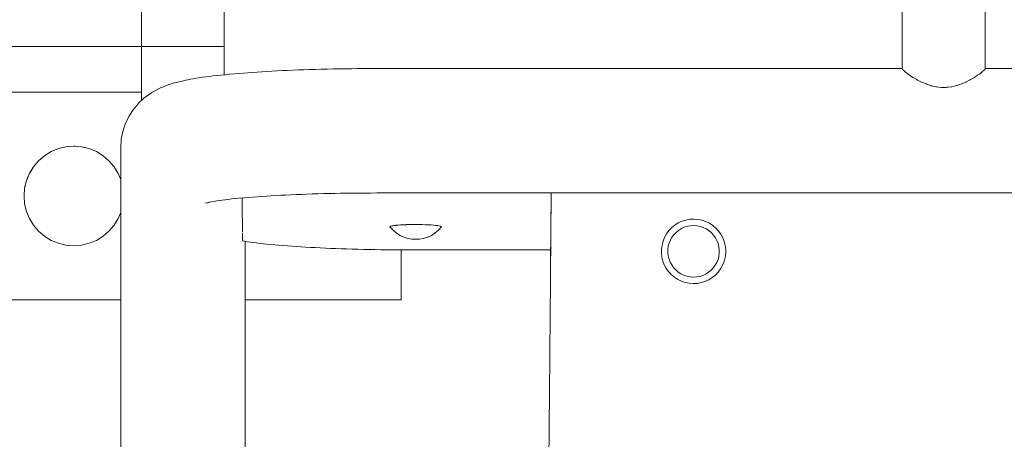
# Model space of a CAD drawing. Units: inches. Extents: x 513 to 661, y -263 to -110.
# Drawn here: x 554 to 563, y -246 to -243 of the extents above; entities that cross this region are included whole.
import ezdxf

# ---------------------------------------------------------------- set-up
doc = ezdxf.new("R2010")
doc.units = ezdxf.units.IN
doc.header["$MEASUREMENT"] = 0
doc.layers.add('_U+0421_U+043B_U+043E_U+0439 1', color=7, linetype='Continuous')

# ---------------------------------------------------------------- blocks, each defined once
blk = doc.blocks.new('block 85')
at = {"layer": '_U+0421_U+043B_U+043E_U+0439 1', "lineweight": 0}
for points in [[(555.3085, -243.3061), (554.1338, -243.3061)], [(554.1338, -244.1871), (554.1338, -243.3061)], [(555.451, -243.3061), (555.3085, -243.3061)], [(554.8706, -243.7647), (554.8709, -243.7647)], [(554.9081, -243.7668), (554.9424, -243.7695)], [(554.5341, -243.9386), (554.5084, -243.9804)], [(554.565, -243.9024), (554.5341, -243.9386)], [(554.4894, -244.0194), (554.474, -244.0565)], [(554.474, -244.0565), (554.4665, -244.0875)], [(554.1338, -245.0682), (554.1338, -244.1871)], [(554.6276, -244.5293), (554.6419, -244.538)], [(557.6579, -245.0682), (557.6579, -244.645)], [(555.2748, -245.0682), (554.1338, -245.0682)], [(556.4832, -245.0682), (556.332, -245.0682)], [(557.6579, -245.0682), (556.4832, -245.0682)]]:
    blk.add_lwpolyline(points, dxfattribs=at)
blk = doc.blocks.new('block 86')
at = {"layer": '_U+0421_U+043B_U+043E_U+0439 1', "lineweight": 0}
for points in [[(554.7455, -243.7849), (554.8101, -243.7695)], [(554.7455, -243.7849), (554.761, -243.7812)], [(554.8101, -243.7695), (554.8762, -243.7642)], [(554.8101, -243.7695), (554.826, -243.7682)], [(554.8762, -243.7642), (554.9424, -243.7695)], [(554.8762, -243.7642), (554.8921, -243.7655)], [(554.9424, -243.7695), (554.9579, -243.7732)], [(554.9424, -243.7695), (555.0069, -243.7849)], [(554.5772, -243.8881), (554.6276, -243.845)], [(554.6276, -243.845), (554.6842, -243.8103)], [(554.6842, -243.8103), (554.7455, -243.7849)], [(555.0069, -243.7849), (555.0682, -243.8103)], [(555.0682, -243.8103), (555.1248, -243.845)], [(555.1248, -243.845), (555.1752, -243.8881)], [(554.4994, -243.9951), (554.5341, -243.9386)], [(554.5341, -243.9386), (554.5772, -243.8881)], [(554.5341, -243.9386), (554.5445, -243.9264)], [(555.1752, -243.8881), (555.2183, -243.9386)], [(555.2183, -243.9386), (555.253, -243.9951)], [(554.474, -244.0565), (554.4994, -243.9951)], [(554.4994, -243.9951), (554.5078, -243.9815)], [(555.253, -243.9951), (555.2748, -244.0478)], [(554.4585, -244.121), (554.474, -244.0565)], [(554.4585, -244.121), (554.4622, -244.1055)], [(554.474, -244.0565), (554.4801, -244.0417)], [(554.4533, -244.1871), (554.4585, -244.121)], [(554.4533, -244.1871), (554.4585, -244.2533)], [(554.474, -244.3178), (554.4585, -244.2533)], [(554.4994, -244.3791), (554.474, -244.3178)], [(555.2748, -244.3264), (555.253, -244.3791)], [(554.5341, -244.4357), (554.4994, -244.3791)], [(554.5772, -244.4862), (554.5341, -244.4357)], [(555.2183, -244.4357), (555.1752, -244.4862)], [(555.253, -244.3791), (555.2183, -244.4357)], [(554.6276, -244.5293), (554.5772, -244.4862)], [(554.6276, -244.5293), (554.6155, -244.5189)], [(554.6842, -244.5639), (554.6276, -244.5293)], [(555.1248, -244.5293), (555.0682, -244.5639)], [(555.1752, -244.4862), (555.1248, -244.5293)], [(554.6842, -244.5639), (554.6706, -244.5556)], [(554.7455, -244.5893), (554.6842, -244.5639)], [(554.81, -244.6048), (554.7455, -244.5893)], [(554.8762, -244.61), (554.81, -244.6048)], [(554.9424, -244.6048), (554.8762, -244.61)], [(555.0069, -244.5893), (554.9424, -244.6048)], [(555.0682, -244.5639), (555.0069, -244.5893)]]:
    blk.add_lwpolyline(points, dxfattribs=at)
blk = doc.blocks.new('block 94')
at = {"layer": '_U+0421_U+043B_U+043E_U+0439 1', "lineweight": 0}
for points in [[(556.9295, -243.1121), (556.8806, -243.1136)], [(556.9791, -243.1108), (556.9295, -243.1121)], [(557.0292, -243.1096), (556.9791, -243.1108)], [(557.08, -243.1085), (557.0292, -243.1096)], [(557.1314, -243.1076), (557.08, -243.1085)], [(557.1834, -243.1068), (557.1314, -243.1076)], [(557.2358, -243.1061), (557.1834, -243.1068)], [(557.2888, -243.1056), (557.2358, -243.1061)], [(557.3423, -243.1052), (557.2888, -243.1056)], [(557.3961, -243.105), (557.3423, -243.1052)], [(557.4502, -243.1049), (557.3961, -243.105)], [(561.9178, -243.1049), (557.4502, -243.1049)], [(561.9178, -243.107), (561.9181, -243.1072)], [(561.9181, -243.1072), (561.9186, -243.1075)], [(561.9205, -243.1124), (561.9186, -243.1075)], [(561.9205, -243.1124), (561.9206, -243.1127)], [(561.9206, -243.1127), (561.9214, -243.1134)], [(562.6192, -243.1132), (562.6198, -243.1127)], [(562.6198, -243.1127), (562.6201, -243.112)], [(562.6201, -243.112), (562.6218, -243.1075)], [(562.6226, -243.107), (562.6218, -243.1075)], [(567.2747, -243.1049), (562.6226, -243.1049)], [(555.8689, -243.1952), (555.847, -243.1994)], [(555.8922, -243.191), (555.8689, -243.1952)], [(555.9169, -243.1869), (555.8922, -243.191)], [(555.943, -243.1829), (555.9169, -243.1869)], [(555.9704, -243.1789), (555.943, -243.1829)], [(555.9992, -243.1751), (555.9704, -243.1789)], [(556.0292, -243.1713), (555.9992, -243.1751)], [(556.0605, -243.1676), (556.0292, -243.1713)], [(556.093, -243.164), (556.0605, -243.1676)], [(556.1267, -243.1605), (556.093, -243.164)], [(556.1616, -243.1571), (556.1267, -243.1605)], [(556.1977, -243.1537), (556.1616, -243.1571)], [(556.1977, -243.1537), (556.2449, -243.1494)], [(556.2807, -243.1463), (556.2449, -243.1494)], [(556.3175, -243.1433), (556.2807, -243.1463)], [(556.3554, -243.1404), (556.3175, -243.1433)], [(556.3943, -243.1375), (556.3554, -243.1404)], [(556.4341, -243.1348), (556.3943, -243.1375)], [(556.4749, -243.1322), (556.4341, -243.1348)], [(556.5166, -243.1297), (556.4749, -243.1322)], [(556.5592, -243.1273), (556.5166, -243.1297)], [(556.6027, -243.125), (556.5592, -243.1273)], [(556.6471, -243.1228), (556.6027, -243.125)], [(556.6922, -243.1207), (556.6471, -243.1228)], [(556.7382, -243.1187), (556.6922, -243.1207)], [(556.785, -243.1169), (556.7382, -243.1187)], [(556.8324, -243.1152), (556.785, -243.1169)], [(556.8806, -243.1136), (556.8324, -243.1152)], [(561.9214, -243.1134), (561.9272, -243.1183)], [(561.9289, -243.1209), (561.9272, -243.1183)], [(561.9302, -243.1221), (561.9289, -243.1209)], [(561.9357, -243.127), (561.9302, -243.1221)], [(561.9357, -243.127), (561.9425, -243.1331)], [(561.9425, -243.1331), (561.9444, -243.1342)], [(561.9444, -243.1342), (561.9493, -243.1373)], [(561.9614, -243.1481), (561.9493, -243.1373)], [(561.9636, -243.1496), (561.9614, -243.1481)], [(561.9636, -243.1496), (561.9636, -243.1496)], [(561.9636, -243.1496), (561.9851, -243.164)], [(561.9851, -243.164), (561.9853, -243.1641)], [(561.9877, -243.1657), (561.9853, -243.1641)], [(562.0085, -243.1799), (561.9877, -243.1657)], [(562.0085, -243.1799), (562.0133, -243.1832)], [(562.0133, -243.1832), (562.0162, -243.1848)], [(562.0162, -243.1848), (562.0415, -243.1983)], [(562.5271, -243.1832), (562.4989, -243.1983)], [(562.5293, -243.1817), (562.5271, -243.1832)], [(562.5293, -243.1817), (562.5296, -243.1815)], [(562.5296, -243.1815), (562.5551, -243.1641)], [(562.5553, -243.164), (562.5551, -243.1641)], [(562.5575, -243.1625), (562.5553, -243.164)], [(562.5743, -243.1513), (562.5575, -243.1625)], [(562.5743, -243.1513), (562.579, -243.1481)], [(562.579, -243.1481), (562.5808, -243.1465)], [(562.5808, -243.1465), (562.5911, -243.1373)], [(562.5979, -243.1331), (562.5911, -243.1373)], [(562.5992, -243.1319), (562.5979, -243.1331)], [(562.6033, -243.1283), (562.5992, -243.1319)], [(562.6033, -243.1283), (562.6115, -243.1209)], [(562.6115, -243.1209), (562.6124, -243.1197)], [(562.6124, -243.1197), (562.6132, -243.1183)], [(562.6192, -243.1132), (562.6132, -243.1183)], [(555.5445, -243.3056), (555.6019, -243.2745)], [(555.6121, -243.2695), (555.6019, -243.2745)], [(555.6241, -243.2645), (555.6121, -243.2695)], [(555.6241, -243.2645), (555.6843, -243.2413)], [(555.6976, -243.2366), (555.6843, -243.2413)], [(555.7125, -243.2318), (555.6976, -243.2366)], [(555.729, -243.2272), (555.7125, -243.2318)], [(555.7471, -243.2226), (555.729, -243.2272)], [(555.7471, -243.2226), (555.8076, -243.2081)], [(555.8266, -243.2037), (555.8076, -243.2081)], [(555.847, -243.1994), (555.8266, -243.2037)], [(562.0456, -243.201), (562.0415, -243.1983)], [(562.0487, -243.2027), (562.0456, -243.201)], [(562.0769, -243.2176), (562.0487, -243.2027)], [(562.0769, -243.2176), (562.0814, -243.22)], [(562.0814, -243.22), (562.0846, -243.2213)], [(562.0846, -243.2213), (562.1202, -243.2355)], [(562.1202, -243.2355), (562.1235, -243.2365)], [(562.1235, -243.2365), (562.1334, -243.2393)], [(562.1613, -243.2495), (562.1334, -243.2393)], [(562.1647, -243.2503), (562.1613, -243.2495)], [(562.2042, -243.2596), (562.1647, -243.2503)], [(562.2076, -243.26), (562.2042, -243.2596)], [(562.2278, -243.2623), (562.2076, -243.26)], [(562.2278, -243.2623), (562.2481, -243.2647)], [(562.2515, -243.2647), (562.2481, -243.2647)], [(562.2923, -243.2647), (562.2515, -243.2647)], [(562.2957, -243.2643), (562.2923, -243.2647)], [(562.3093, -243.2627), (562.2957, -243.2643)], [(562.3093, -243.2627), (562.3362, -243.2596)], [(562.3362, -243.2596), (562.3396, -243.2588)], [(562.3396, -243.2588), (562.3791, -243.2495)], [(562.3791, -243.2495), (562.3824, -243.2483)], [(562.3824, -243.2483), (562.407, -243.2393)], [(562.4203, -243.2355), (562.407, -243.2393)], [(562.4234, -243.2342), (562.4203, -243.2355)], [(562.459, -243.22), (562.4234, -243.2342)], [(562.4605, -243.2192), (562.459, -243.22)], [(562.4605, -243.2192), (562.4621, -243.2184)], [(562.4621, -243.2184), (562.4948, -243.201)], [(562.4948, -243.201), (562.4977, -243.1991)], [(562.4977, -243.1991), (562.4989, -243.1983)], [(555.4274, -243.3994), (555.4755, -243.3546)], [(555.4825, -243.3491), (555.4755, -243.3546)], [(555.4825, -243.3491), (555.5358, -243.3108)], [(555.5445, -243.3056), (555.5358, -243.3108)], [(555.38, -243.4558), (555.4222, -243.4051)], [(555.4274, -243.3994), (555.4222, -243.4051)], [(555.313, -243.5771), (555.3412, -243.5173)], [(555.3445, -243.5114), (555.3412, -243.5173)], [(555.3445, -243.5114), (555.38, -243.4558)], [(555.2925, -243.6399), (555.313, -243.5771)], [(555.28, -243.7048), (555.2925, -243.6399)], [(555.2748, -243.7766), (555.279, -243.7106)], [(555.2748, -243.7766), (555.2748, -244.9218)], [(555.28, -243.7048), (555.279, -243.7106)], [(556.3623, -244.1987), (556.3269, -244.2016)], [(556.3987, -244.1959), (556.3623, -244.1987)], [(556.436, -244.1932), (556.3987, -244.1959)], [(556.4743, -244.1905), (556.436, -244.1932)], [(556.5135, -244.188), (556.4743, -244.1905)], [(556.5536, -244.1856), (556.5135, -244.188)], [(556.5945, -244.1833), (556.5536, -244.1856)], [(556.6363, -244.1811), (556.5945, -244.1833)], [(556.6789, -244.179), (556.6363, -244.1811)], [(556.7223, -244.177), (556.6789, -244.179)], [(556.7664, -244.1751), (556.7223, -244.177)], [(556.8113, -244.1733), (556.7664, -244.1751)], [(556.8569, -244.1717), (556.8113, -244.1733)], [(556.9032, -244.1702), (556.8569, -244.1717)], [(556.9501, -244.1688), (556.9032, -244.1702)], [(556.9977, -244.1675), (556.9501, -244.1688)], [(557.0459, -244.1663), (556.9977, -244.1675)], [(557.0947, -244.1653), (557.0459, -244.1663)], [(557.144, -244.1644), (557.0947, -244.1653)], [(557.1938, -244.1636), (557.144, -244.1644)], [(557.2442, -244.163), (557.1938, -244.1636)], [(557.2951, -244.1625), (557.2442, -244.163)], [(557.3464, -244.1621), (557.2951, -244.1625)], [(557.3982, -244.1619), (557.3464, -244.1621)], [(557.4507, -244.1618), (557.3982, -244.1619)], [(567.2742, -244.1618), (557.4507, -244.1618)], [(556.0107, -244.2446), (555.9939, -244.2485)], [(556.0139, -244.2453), (556.003, -244.2493)], [(556.0288, -244.2408), (556.0107, -244.2446)], [(556.0261, -244.2415), (556.0139, -244.2453)], [(556.0278, -244.241), (556.0261, -244.2415)], [(556.0482, -244.237), (556.0288, -244.2408)], [(556.0689, -244.2333), (556.0482, -244.237)], [(556.0908, -244.2297), (556.0689, -244.2333)], [(556.114, -244.2262), (556.0908, -244.2297)], [(556.1383, -244.2227), (556.114, -244.2262)], [(556.1638, -244.2192), (556.1383, -244.2227)], [(556.1904, -244.2159), (556.1638, -244.2192)], [(556.2181, -244.2126), (556.1904, -244.2159)], [(556.2469, -244.2094), (556.2181, -244.2126)], [(556.2768, -244.2063), (556.2469, -244.2094)], [(556.3078, -244.2033), (556.2768, -244.2063)], [(556.3269, -244.2016), (556.2925, -244.2046)], [(556.3085, -244.3167), (556.3074, -244.2033)], [(556.3088, -244.2032), (556.3078, -244.2033)], [(556.3085, -244.3167), (556.3095, -244.4289)], [(556.3095, -244.4289), (556.3096, -244.4332)], [(556.3096, -244.4332), (556.3096, -244.4382)], [(556.3096, -244.4382), (556.3097, -244.4437)], [(556.3097, -244.4437), (556.3097, -244.4499)], [(556.3097, -244.4499), (556.3098, -244.4566)], [(556.3098, -244.4566), (556.3099, -244.4641)], [(556.3099, -244.4641), (556.31, -244.4721)], [(556.31, -244.4721), (556.31, -244.4809)], [(556.31, -244.4809), (556.3101, -244.4904)], [(556.3102, -244.5006), (556.3103, -244.5116)], [(556.3103, -244.5116), (556.3104, -244.5235)], [(556.3104, -244.5235), (556.3106, -244.5362)], [(556.3106, -244.5362), (556.3107, -244.5499)], [(556.3107, -244.5499), (556.3108, -244.5645)], [(556.3108, -244.5645), (556.3109, -244.5693)], [(556.332, -244.5728), (556.332, -244.9218)], [(555.2748, -244.9218), (555.2748, -244.9256)], [(555.2748, -244.9256), (555.2748, -244.9295)], [(555.2748, -244.9295), (555.2748, -244.9334)], [(555.2748, -244.9334), (555.2748, -244.9374)], [(555.2748, -244.9374), (555.2748, -244.9415)], [(555.2748, -244.9415), (555.2748, -244.9457)], [(555.2748, -244.9457), (555.2748, -244.95)], [(555.2748, -244.95), (555.2748, -244.9543)], [(556.332, -244.9218), (556.332, -244.9256)], [(556.332, -244.9256), (556.332, -244.9295)], [(556.332, -244.9295), (556.332, -244.9334)], [(556.332, -244.9334), (556.332, -244.9374)], [(556.332, -244.9374), (556.332, -244.9415)], [(556.332, -244.9415), (556.332, -244.9457)], [(556.332, -244.9457), (556.332, -244.95)], [(556.332, -244.95), (556.332, -244.9543)], [(555.2748, -244.9543), (555.2748, -244.9587)], [(555.2748, -244.9587), (555.2748, -244.9633)], [(555.2748, -244.9633), (555.2748, -244.9679)], [(555.2748, -244.9679), (555.2748, -244.9726)], [(555.2748, -244.9726), (555.2748, -244.9773)], [(555.2748, -244.9773), (555.2748, -244.9822)], [(555.2748, -244.9822), (555.2748, -244.9872)], [(555.2748, -244.9872), (555.2748, -244.9923)], [(555.2748, -244.9923), (555.2748, -244.9975)], [(555.2748, -244.9975), (555.2748, -245.0028)], [(555.2748, -245.0028), (555.2748, -245.0082)], [(555.2748, -245.0082), (555.2748, -245.0137)], [(555.2748, -245.0137), (555.2748, -245.0193)], [(555.2748, -245.0193), (555.2748, -245.0251)], [(555.2748, -245.0251), (555.2748, -245.031)], [(555.2748, -245.031), (555.2748, -245.037)], [(555.2748, -245.037), (555.2748, -245.0431)], [(556.332, -244.9543), (556.332, -244.9587)], [(556.332, -244.9587), (556.332, -244.9633)], [(556.332, -244.9633), (556.332, -244.9679)], [(556.332, -244.9679), (556.332, -244.9726)], [(556.332, -244.9726), (556.332, -244.9773)], [(556.332, -244.9773), (556.332, -244.9822)], [(556.332, -244.9822), (556.332, -244.9872)], [(556.332, -244.9872), (556.332, -244.9923)], [(556.332, -244.9923), (556.332, -244.9975)], [(556.332, -244.9975), (556.332, -245.0028)], [(556.332, -245.0028), (556.332, -245.0082)], [(556.332, -245.0082), (556.332, -245.0137)], [(556.332, -245.0137), (556.332, -245.0193)], [(556.332, -245.0193), (556.332, -245.0251)], [(556.332, -245.0251), (556.332, -245.031)], [(556.332, -245.031), (556.332, -245.037)], [(556.332, -245.037), (556.332, -245.0431)], [(555.2748, -245.0431), (555.2748, -245.0493)], [(555.2748, -245.0493), (555.2748, -245.0557)], [(555.2748, -245.0557), (555.2748, -245.0622)], [(555.2748, -245.0622), (555.2748, -245.0688)], [(555.2748, -245.0688), (555.2748, -245.0756)], [(555.2748, -245.0756), (555.2748, -245.0825)], [(555.2748, -245.0825), (555.2748, -245.0895)], [(555.2748, -245.0895), (555.2748, -245.0967)], [(555.2748, -245.0967), (555.2748, -245.1041)], [(555.2748, -245.1041), (555.2748, -245.1115)], [(555.2748, -245.1115), (555.2748, -245.1192)], [(555.2748, -245.1192), (555.2748, -245.127)], [(556.332, -245.0431), (556.332, -245.0493)], [(556.332, -245.0493), (556.332, -245.0557)], [(556.332, -245.0557), (556.332, -245.0622)], [(556.332, -245.0622), (556.332, -245.0688)], [(556.332, -245.0688), (556.332, -245.0756)], [(556.332, -245.0756), (556.332, -245.0825)], [(556.332, -245.0825), (556.332, -245.0895)], [(556.332, -245.0895), (556.332, -245.0967)], [(556.332, -245.0967), (556.332, -245.104)], [(556.332, -245.104), (556.332, -245.1115)], [(556.332, -245.1115), (556.332, -245.1192)], [(556.332, -245.1192), (556.332, -245.127)], [(555.2748, -245.127), (555.2748, -245.1349)], [(555.2748, -245.1349), (555.2748, -245.143)], [(555.2748, -245.143), (555.2748, -245.1513)], [(555.2748, -245.1513), (555.2748, -245.1597)], [(555.2748, -245.1597), (555.2748, -245.1683)], [(555.2748, -245.1683), (555.2748, -245.177)], [(555.2748, -245.177), (555.2748, -245.186)], [(555.2748, -245.186), (555.2748, -245.1951)], [(555.2748, -245.1951), (555.2748, -245.2043)], [(555.2748, -245.2043), (555.2748, -245.2138)], [(556.332, -245.127), (556.332, -245.1349)], [(556.332, -245.1349), (556.332, -245.143)], [(556.332, -245.143), (556.332, -245.1513)], [(556.332, -245.1513), (556.332, -245.1597)], [(556.332, -245.1597), (556.332, -245.1683)], [(556.332, -245.1683), (556.332, -245.177)], [(556.332, -245.177), (556.332, -245.186)], [(556.332, -245.186), (556.332, -245.1951)], [(556.332, -245.1951), (556.332, -245.2043)], [(556.332, -245.2043), (556.332, -245.2138)], [(555.2748, -245.2138), (555.2748, -245.2234)], [(555.2748, -245.2234), (555.2748, -245.2332)], [(555.2748, -245.2332), (555.2748, -245.2433)], [(555.2748, -245.2433), (555.2748, -245.2534)], [(555.2748, -245.2534), (555.2748, -249.9451)], [(556.332, -245.2138), (556.332, -245.2234)], [(556.332, -245.2234), (556.332, -245.2332)], [(556.332, -245.2332), (556.332, -245.2433)], [(556.332, -245.2433), (556.332, -245.2534)], [(556.332, -245.2534), (556.3321, -249.9451)]]:
    blk.add_lwpolyline(points, dxfattribs=at)
blk = doc.blocks.new('block 95')
at = {"layer": '_U+0421_U+043B_U+043E_U+0439 1', "lineweight": 0}
for points in [[(557.5631, -244.4475), (557.5636, -244.4472)], [(557.5631, -244.4496), (557.5631, -244.4475)], [(557.5631, -244.4499), (557.5631, -244.4496)], [(557.5631, -244.4499), (557.5656, -244.4534)], [(557.5636, -244.4472), (557.5666, -244.4451)], [(557.5666, -244.4451), (557.5675, -244.4448)], [(557.5675, -244.4448), (557.5734, -244.4428)], [(557.5734, -244.4428), (557.5748, -244.4425)], [(557.5748, -244.4425), (557.5836, -244.4405)], [(557.5836, -244.4405), (557.5853, -244.4403)], [(557.5853, -244.4403), (557.587, -244.44)], [(557.587, -244.44), (557.5969, -244.4384)], [(557.5969, -244.4384), (557.599, -244.4382)], [(557.599, -244.4382), (557.6131, -244.4365)], [(557.6131, -244.4365), (557.6156, -244.4363)], [(557.6156, -244.4363), (557.6261, -244.4353)], [(557.6261, -244.4353), (557.632, -244.4347)], [(557.632, -244.4347), (557.6348, -244.4345)], [(557.6348, -244.4345), (557.6533, -244.4332)], [(557.6533, -244.4332), (557.6564, -244.433)], [(557.6564, -244.433), (557.6647, -244.4326)], [(557.6647, -244.4326), (557.6766, -244.4319)], [(557.6766, -244.4319), (557.6799, -244.4318)], [(557.6799, -244.4318), (557.7015, -244.4309)], [(557.7015, -244.4309), (557.7032, -244.4308)], [(557.7032, -244.4308), (557.705, -244.4308)], [(557.705, -244.4308), (557.7278, -244.4301)], [(557.7278, -244.4301), (557.7314, -244.4301)], [(557.7314, -244.4301), (557.7417, -244.4299)], [(557.7417, -244.4299), (557.7549, -244.4297)], [(557.7549, -244.4297), (557.7585, -244.4297)], [(557.7585, -244.4297), (557.7824, -244.4295)], [(557.7824, -244.4295), (557.7861, -244.4296)], [(557.7861, -244.4296), (557.81, -244.4297)], [(557.81, -244.4297), (557.8136, -244.4298)], [(557.8136, -244.4298), (557.8371, -244.4301)], [(557.8371, -244.4301), (557.8406, -244.4302)], [(557.8406, -244.4302), (557.8633, -244.4309)], [(557.8633, -244.4309), (557.8667, -244.431)], [(557.8667, -244.431), (557.8883, -244.4319)], [(557.8883, -244.4319), (557.8914, -244.4321)], [(557.8914, -244.4321), (557.9116, -244.4332)], [(557.9116, -244.4332), (557.9144, -244.4334)], [(557.9144, -244.4334), (557.9329, -244.4347)], [(557.9329, -244.4347), (557.9354, -244.435)], [(557.9354, -244.435), (557.9518, -244.4365)], [(557.9518, -244.4365), (557.9539, -244.4367)], [(557.9539, -244.4367), (557.968, -244.4384)], [(557.968, -244.4384), (557.9698, -244.4387)], [(557.9698, -244.4387), (557.9813, -244.4405)], [(557.9813, -244.4405), (557.9826, -244.4408)], [(557.9826, -244.4408), (557.9915, -244.4428)], [(557.9915, -244.4428), (557.9924, -244.4431)], [(557.9924, -244.4431), (557.9983, -244.4451)], [(557.9983, -244.4451), (557.9988, -244.4454)], [(557.9988, -244.4454), (558.0018, -244.4475)], [(558.0018, -244.4499), (557.9992, -244.4534)], [(558.0018, -244.4475), (558.0018, -244.4478)], [(558.0018, -244.4478), (558.0018, -244.4499)], [(557.5656, -244.4534), (557.5898, -244.4789)], [(557.5898, -244.4789), (557.6171, -244.5013)], [(557.6171, -244.5013), (557.6197, -244.5031)], [(557.6197, -244.5031), (557.649, -244.5215)], [(557.649, -244.5215), (557.6805, -244.536)], [(557.9159, -244.5215), (557.8844, -244.536)], [(557.9452, -244.5031), (557.9159, -244.5215)], [(557.9452, -244.5031), (557.9478, -244.5013)], [(557.9751, -244.4789), (557.9478, -244.5013)], [(557.9992, -244.4534), (557.9751, -244.4789)], [(557.6805, -244.536), (557.6837, -244.5371)], [(557.6837, -244.5371), (557.7158, -244.5471)], [(557.7158, -244.5471), (557.719, -244.5478)], [(557.719, -244.5478), (557.7505, -244.5531)], [(557.7505, -244.5531), (557.7526, -244.5534)], [(557.7526, -244.5534), (557.7552, -244.5538)], [(557.7552, -244.5538), (557.7583, -244.554)], [(557.7583, -244.554), (557.7617, -244.5543)], [(557.7617, -244.5543), (557.7654, -244.5545)], [(557.7654, -244.5545), (557.7694, -244.5547)], [(557.7694, -244.5547), (557.7737, -244.5548)], [(557.7737, -244.5548), (557.778, -244.5549)], [(557.7824, -244.5549), (557.778, -244.5549)], [(557.7824, -244.5549), (557.7869, -244.5549)], [(557.7869, -244.5549), (557.7912, -244.5548)], [(557.7912, -244.5548), (557.7955, -244.5547)], [(557.7955, -244.5547), (557.7995, -244.5545)], [(557.7995, -244.5545), (557.8032, -244.5543)], [(557.8032, -244.5543), (557.8066, -244.554)], [(557.8066, -244.554), (557.8097, -244.5538)], [(557.8097, -244.5538), (557.8123, -244.5534)], [(557.8123, -244.5534), (557.8144, -244.5531)], [(557.8459, -244.5478), (557.8144, -244.5531)], [(557.8459, -244.5478), (557.8491, -244.5471)], [(557.8811, -244.5371), (557.8491, -244.5471)], [(557.8811, -244.5371), (557.8844, -244.536)]]:
    blk.add_lwpolyline(points, dxfattribs=at)
blk = doc.blocks.new('block 97')
at = {"layer": '_U+0421_U+043B_U+043E_U+0439 1', "lineweight": 0}
for points in [[(558.9319, -244.3215), (558.9308, -244.3215)], [(556.3109, -244.5693), (556.3266, -244.5719)], [(556.3266, -244.5719), (556.3507, -244.5756)], [(556.3507, -244.5756), (556.376, -244.5793)], [(556.376, -244.5793), (556.4025, -244.5828)], [(556.4025, -244.5828), (556.4302, -244.5863)], [(556.4302, -244.5863), (556.4591, -244.5897)], [(556.4591, -244.5897), (556.4891, -244.5931)], [(556.4891, -244.5931), (556.5202, -244.5963)], [(556.5202, -244.5963), (556.5524, -244.5995)], [(556.5524, -244.5995), (556.5857, -244.6026)], [(556.5857, -244.6026), (556.62, -244.6055)], [(556.62, -244.6055), (556.6553, -244.6084)], [(556.6553, -244.6084), (556.6916, -244.6112)], [(556.6916, -244.6112), (556.7289, -244.614)], [(556.7289, -244.614), (556.7671, -244.6166)], [(556.7671, -244.6166), (556.8063, -244.6191)], [(556.8063, -244.6191), (556.8463, -244.6215)], [(556.8463, -244.6215), (556.8871, -244.6238)], [(556.8871, -244.6238), (556.9289, -244.626)], [(556.9289, -244.626), (556.9714, -244.6281)], [(556.9714, -244.6281), (557.0147, -244.6301)], [(557.0147, -244.6301), (557.0588, -244.632)], [(557.0588, -244.632), (557.1036, -244.6337)], [(557.1036, -244.6337), (557.1491, -244.6354)], [(557.1491, -244.6354), (557.1953, -244.6369)], [(557.1953, -244.6369), (557.2422, -244.6383)], [(557.2422, -244.6383), (557.2897, -244.6396)], [(557.2897, -244.6396), (557.3378, -244.6408)], [(557.3378, -244.6408), (557.3865, -244.6418)], [(557.3865, -244.6418), (557.4358, -244.6427)], [(557.4358, -244.6427), (557.4856, -244.6434)], [(557.4856, -244.6434), (557.5359, -244.6441)], [(557.5359, -244.6441), (557.5867, -244.6446)], [(557.5867, -244.6446), (557.6379, -244.6449)], [(557.6379, -244.6449), (557.6896, -244.6451)], [(557.6896, -244.6451), (557.7417, -244.6452)], [(557.7417, -244.6452), (558.9293, -244.6452)]]:
    blk.add_lwpolyline(points, dxfattribs=at)
blk = doc.blocks.new('block 98')
at = {"layer": '_U+0421_U+043B_U+043E_U+0439 1', "lineweight": 0}
for points in [[(555.451, -239.5451), (555.451, -243.3774)], [(556.1558, -239.5451), (556.1558, -243.1576)]]:
    blk.add_lwpolyline(points, dxfattribs=at)
blk = doc.blocks.new('block 99')
at = {"layer": '_U+0421_U+043B_U+043E_U+0439 1', "lineweight": 0}
for points in [[(558.9283, -244.8775), (558.9329, -244.1618)], [(565.636, -244.9292), (565.6409, -244.1618)], [(565.636, -244.934), (565.641, -244.1618)], [(558.9308, -244.3215), (558.928, -244.9179)], [(558.9277, -244.9439), (558.9275, -244.969)], [(558.9276, -244.9631), (558.9278, -244.9348)], [(558.9278, -244.9415), (558.9277, -244.9439)], [(558.9278, -244.9348), (558.9281, -244.9056)], [(558.9281, -244.9056), (558.9283, -244.8775)], [(565.6355, -244.9847), (565.636, -244.934)], [(565.6357, -244.9658), (565.636, -244.9292)], [(558.9268, -245.0453), (558.9271, -245.0182)], [(558.9271, -245.0182), (558.9273, -244.9909)], [(558.9273, -244.9909), (558.9276, -244.9631)], [(565.6347, -245.0791), (565.6351, -245.0324)], [(565.6349, -245.051), (565.6352, -245.0232)], [(565.6352, -245.0226), (565.635, -245.0428)], [(565.6351, -245.0324), (565.6355, -244.9847)], [(565.6352, -245.0232), (565.6354, -244.9949)], [(565.6353, -245.0119), (565.6352, -245.0226)], [(565.6354, -244.9949), (565.6357, -244.9658)], [(558.9261, -245.1263), (558.9263, -245.0992)], [(558.9265, -245.085), (558.9262, -245.11)], [(558.9263, -245.0992), (558.9266, -245.0723)], [(558.9265, -245.0828), (558.9265, -245.085)], [(558.9266, -245.0723), (558.9268, -245.0453)], [(565.6343, -245.1184), (565.6339, -245.1645)], [(565.6342, -245.1323), (565.6344, -245.1054)], [(565.6343, -245.1247), (565.6347, -245.0791)], [(565.6346, -245.0896), (565.6343, -245.1184)], [(565.6344, -245.1054), (565.6347, -245.0783)], [(565.6347, -245.0783), (565.6349, -245.051)], [(558.9254, -245.2086), (558.9256, -245.1809)], [(558.9256, -245.1809), (558.9259, -245.1534)], [(558.9259, -245.1534), (558.9261, -245.1263)], [(565.6339, -245.1645), (565.6335, -245.2093)], [(565.6335, -245.2123), (565.6339, -245.1691)], [(565.6335, -245.2134), (565.6337, -245.1862)], [(565.6337, -245.1862), (565.6339, -245.1592)], [(565.6339, -245.1691), (565.6343, -245.1247)], [(565.6339, -245.1592), (565.6342, -245.1323)], [(558.9246, -245.2937), (558.9249, -245.2649)], [(558.9249, -245.2649), (558.9251, -245.2366)], [(558.9251, -245.2366), (558.9254, -245.2086)], [(565.6327, -245.2965), (565.633, -245.2685)], [(565.6331, -245.2529), (565.6328, -245.2953)], [(565.6328, -245.2952), (565.6331, -245.2544)], [(565.633, -245.2685), (565.6332, -245.2408)], [(565.6335, -245.2093), (565.6331, -245.2529)], [(565.6331, -245.2544), (565.6335, -245.2123)], [(565.6332, -245.2408), (565.6335, -245.2134)], [(558.9238, -245.3825), (558.9241, -245.3524)], [(558.9241, -245.3524), (558.9243, -245.3228)], [(558.9243, -245.3228), (558.9246, -245.2937)], [(558.9243, -245.3225), (558.9243, -245.3235)], [(565.6319, -245.3827), (565.6322, -245.3536)], [(565.632, -245.3736), (565.6324, -245.335)], [(565.6322, -245.3536), (565.6325, -245.3248)], [(565.6324, -245.3363), (565.6322, -245.3526)], [(565.6324, -245.335), (565.6328, -245.2952)], [(565.6328, -245.2953), (565.6324, -245.3363)], [(565.6325, -245.3248), (565.6327, -245.2965)], [(558.923, -245.4761), (558.9232, -245.4443)], [(558.9232, -245.4443), (558.9235, -245.4131)], [(558.9235, -245.4131), (558.9238, -245.3825)], [(565.6311, -245.473), (565.6314, -245.4424)], [(565.6311, -245.4839), (565.6314, -245.448)], [(565.6314, -245.448), (565.6317, -245.4113)], [(565.6314, -245.4424), (565.6317, -245.4123)], [(565.6317, -245.4113), (565.632, -245.3736)], [(565.6317, -245.4123), (565.6319, -245.3827)], [(558.9227, -245.503), (558.9224, -245.5342)], [(558.9224, -245.5418), (558.9227, -245.5086)], [(558.9224, -245.5342), (558.9224, -245.5352)], [(558.9227, -245.5086), (558.923, -245.4761)], [(558.9229, -245.4837), (558.9227, -245.503)], [(565.6303, -245.5685), (565.6306, -245.536)], [(565.6304, -245.5535), (565.6307, -245.519)], [(565.6306, -245.536), (565.6308, -245.5042)], [(565.6307, -245.519), (565.6311, -245.4839)], [(565.631, -245.4885), (565.6307, -245.524)], [(565.6307, -245.524), (565.6307, -245.5259)], [(565.6308, -245.5042), (565.6311, -245.473)], [(565.6312, -245.4642), (565.631, -245.4885)], [(558.9214, -245.6464), (558.9218, -245.6106)], [(558.9218, -245.6106), (558.9221, -245.5758)], [(558.9219, -245.5989), (558.9218, -245.6051)], [(558.9222, -245.5662), (558.9219, -245.5989)], [(558.9221, -245.5758), (558.9224, -245.5418)], [(558.9223, -245.5549), (558.9222, -245.5662)], [(565.6295, -245.6542), (565.6298, -245.621)], [(565.6297, -245.6357), (565.63, -245.6017)], [(565.6298, -245.621), (565.6301, -245.5875)], [(565.6301, -245.5925), (565.6298, -245.6258)], [(565.63, -245.6017), (565.6303, -245.5685)], [(565.6301, -245.5875), (565.6304, -245.5535)], [(565.6302, -245.5785), (565.6301, -245.5925)], [(558.9209, -245.7027), (558.9206, -245.7386)], [(558.9208, -245.7208), (558.9211, -245.6831)], [(558.9211, -245.6831), (558.9214, -245.6464)], [(565.6287, -245.743), (565.629, -245.7063)], [(565.6289, -245.7199), (565.6292, -245.6871)], [(565.6292, -245.6908), (565.6289, -245.7227)], [(565.629, -245.7063), (565.6294, -245.6705)], [(565.6292, -245.6871), (565.6295, -245.6542)], [(565.6295, -245.6585), (565.6292, -245.6908)], [(565.6294, -245.6705), (565.6297, -245.6357)], [(565.6298, -245.6258), (565.6295, -245.6585)], [(558.9201, -245.7996), (558.9204, -245.7596)], [(558.9203, -245.7761), (558.9202, -245.7876)], [(558.9206, -245.7386), (558.9203, -245.7761)], [(558.9204, -245.7596), (558.9208, -245.7208)], [(565.628, -245.8195), (565.6284, -245.7807)], [(565.6281, -245.818), (565.6284, -245.7852)], [(565.6283, -245.786), (565.6281, -245.8175)], [(565.6286, -245.7545), (565.6283, -245.786)], [(565.6284, -245.7807), (565.6287, -245.743)], [(565.6284, -245.7852), (565.6286, -245.7525)], [(565.6286, -245.7525), (565.6289, -245.7199)], [(565.6289, -245.7227), (565.6286, -245.7545)], [(558.9193, -245.8833), (558.9197, -245.8408)], [(558.9197, -245.8408), (558.9201, -245.7996)], [(565.6273, -245.9007), (565.6277, -245.8595)], [(565.6278, -245.849), (565.6275, -245.8807)], [(565.6275, -245.884), (565.6278, -245.8509)], [(565.6277, -245.8595), (565.628, -245.8195)], [(565.6281, -245.8175), (565.6278, -245.849)], [(565.6278, -245.8509), (565.6281, -245.818)], [(558.9185, -245.9724), (558.9189, -245.9271)], [(558.919, -245.9208), (558.9188, -245.9372)], [(558.9189, -245.9271), (558.9193, -245.8833)], [(565.6265, -245.9871), (565.6269, -245.9432)], [(565.6266, -245.9853), (565.6269, -245.9511)], [(565.6268, -245.9533), (565.6266, -245.977)], [(565.6269, -245.9432), (565.6273, -245.9007)], [(565.6272, -245.9125), (565.6269, -245.9446)], [(565.6269, -245.9511), (565.6272, -245.9173)], [(565.6269, -245.9446), (565.6269, -245.9499)], [(565.6275, -245.8807), (565.6272, -245.9125)], [(565.6272, -245.9173), (565.6275, -245.884)], [(558.9177, -246.0673), (558.9181, -246.0191)], [(558.9181, -246.0191), (558.9185, -245.9724)], [(565.6257, -246.079), (565.6261, -246.0323)], [(565.6259, -246.0552), (565.6262, -246.02)], [(565.6263, -246.01), (565.626, -246.0431)], [(565.6261, -246.0323), (565.6265, -245.9871)], [(565.6262, -246.02), (565.6266, -245.9853)], [(565.6266, -245.977), (565.6264, -246.0017)], [(558.9167, -246.1685), (558.9172, -246.1171)], [(558.9172, -246.1171), (558.9177, -246.0673)], [(565.6254, -246.1114), (565.6251, -246.1466)], [(565.6253, -246.1273), (565.6257, -246.079)], [(565.6253, -246.1277), (565.6256, -246.0911)], [(565.6257, -246.077), (565.6254, -246.1114)], [(565.6256, -246.0911), (565.6259, -246.0552)], [(565.626, -246.0431), (565.6257, -246.077)], [(558.9163, -246.2216), (558.9167, -246.1685)], [(565.6242, -246.2424), (565.6246, -246.2033)], [(565.6243, -246.2285), (565.6248, -246.1771)], [(565.6248, -246.1825), (565.6245, -246.2116)], [(565.6246, -246.2033), (565.6249, -246.1651)], [(565.6248, -246.1771), (565.6253, -246.1273)], [(565.6251, -246.1466), (565.6248, -246.1825)], [(565.6249, -246.1651), (565.6253, -246.1277)], [(558.9153, -246.333), (558.9158, -246.2764)], [(558.9158, -246.2764), (558.9163, -246.2216)], [(565.6234, -246.3365), (565.6239, -246.2816)], [(565.6235, -246.3237), (565.6239, -246.2825)], [(565.624, -246.2676), (565.6238, -246.2958)], [(565.6239, -246.2816), (565.6243, -246.2285)], [(565.6239, -246.2825), (565.6242, -246.2424)], [(558.9147, -246.3913), (558.9153, -246.333)], [(558.915, -246.3588), (558.9147, -246.3942)], [(565.6227, -246.4096), (565.6231, -246.366)], [(565.6229, -246.3931), (565.6234, -246.3365)], [(565.6231, -246.366), (565.6235, -246.3237)], [(565.6234, -246.3356), (565.6233, -246.3493)], [(565.6238, -246.2958), (565.6234, -246.3356)], [(558.9136, -246.5136), (558.9142, -246.4515)], [(558.9142, -246.4515), (558.9147, -246.3913)], [(558.9147, -246.3942), (558.9146, -246.413)], [(565.6218, -246.5116), (565.6223, -246.4514)], [(565.6219, -246.5009), (565.6223, -246.4546)], [(565.6223, -246.4514), (565.6229, -246.3931)], [(565.6223, -246.4546), (565.6227, -246.4096)], [(565.6227, -246.4189), (565.6223, -246.4626)], [(565.6229, -246.388), (565.6227, -246.4189)], [(558.9131, -246.5775), (558.9136, -246.5136)], [(565.6212, -246.5737), (565.6218, -246.5116)], [(565.6215, -246.5487), (565.6219, -246.5009)], [(565.6223, -246.4626), (565.622, -246.4948)], [(558.9125, -246.6434), (558.9131, -246.5775)], [(565.6206, -246.6494), (565.6211, -246.5982)], [(565.6207, -246.6376), (565.6212, -246.5737)], [(565.621, -246.6028), (565.6209, -246.6136)], [(565.6213, -246.5687), (565.621, -246.6028)], [(565.6211, -246.5982), (565.6215, -246.5487)], [(558.9112, -246.7811), (558.9119, -246.7112)], [(558.9119, -246.7112), (558.9125, -246.6434)], [(565.6195, -246.7714), (565.6201, -246.7035)], [(565.6196, -246.7572), (565.6201, -246.7024)], [(565.6201, -246.7051), (565.6196, -246.7593)], [(565.6201, -246.7035), (565.6207, -246.6376)], [(565.6201, -246.7024), (565.6206, -246.6494)], [(565.6203, -246.6785), (565.6201, -246.7051)], [(558.9106, -246.853), (558.9112, -246.7811)], [(565.6188, -246.8413), (565.6195, -246.7714)], [(565.6191, -246.8141), (565.6196, -246.7572)], [(565.6196, -246.7593), (565.6194, -246.7824)], [(558.9099, -246.927), (558.9106, -246.853)], [(565.618, -246.9342), (565.6186, -246.8731)], [(565.6186, -246.8739), (565.618, -246.9346)], [(565.6182, -246.9132), (565.6188, -246.8413)], [(565.6186, -246.8731), (565.6191, -246.8141)], [(565.6188, -246.8544), (565.6186, -246.8739)], [(558.9093, -247.0032), (558.9099, -246.927)], [(565.6175, -246.9872), (565.6182, -246.9132)], [(565.6175, -246.9976), (565.618, -246.9342)], [(565.618, -246.9346), (565.6175, -246.9977)], [(558.9086, -247.0803), (558.9093, -247.0032)], [(558.9093, -247.0032), (558.9092, -247.0089)], [(558.9093, -246.9968), (558.9093, -247.0032)], [(565.6168, -247.0634), (565.6175, -246.9872)], [(565.6169, -247.0633), (565.6175, -246.9976)], [(565.6175, -246.9977), (565.6169, -247.0633)], [(558.9079, -247.1569), (558.9086, -247.0803)], [(565.6157, -247.1957), (565.6163, -247.1298)], [(565.6162, -247.1406), (565.6168, -247.0634)], [(565.6163, -247.1298), (565.6169, -247.0633)], [(565.6169, -247.0633), (565.6163, -247.1293)], [(558.9072, -247.233), (558.9079, -247.1569)], [(565.6151, -247.261), (565.6157, -247.1957)], [(565.6157, -247.1957), (565.6151, -247.2604)], [(565.6155, -247.2172), (565.6162, -247.1406)], [(565.6163, -247.1304), (565.6157, -247.1957)], [(558.9065, -247.3083), (558.9072, -247.233)], [(565.6141, -247.3686), (565.6148, -247.2932)], [(565.6145, -247.3257), (565.6151, -247.261)], [(565.6148, -247.2932), (565.6155, -247.2172)], [(558.9058, -247.3829), (558.9065, -247.3083)], [(565.6134, -247.4432), (565.6141, -247.3686)], [(565.6139, -247.3898), (565.6145, -247.3257)], [(558.9045, -247.5299), (558.9052, -247.4568)], [(558.9052, -247.4568), (558.9058, -247.3829)], [(565.6128, -247.5172), (565.6134, -247.4432)], [(565.6128, -247.5159), (565.6134, -247.4532)], [(565.6134, -247.4532), (565.6128, -247.5159)], [(565.6134, -247.4532), (565.6139, -247.3898)], [(565.6139, -247.3904), (565.6134, -247.4532)], [(558.9039, -247.6022), (558.9045, -247.5299)], [(565.6121, -247.5903), (565.6128, -247.5172)], [(565.6123, -247.5779), (565.6128, -247.5159)], [(565.6128, -247.5159), (565.6123, -247.5779)], [(558.9032, -247.6736), (558.9039, -247.6022)], [(565.6115, -247.6626), (565.6121, -247.5903)], [(565.6117, -247.6392), (565.6123, -247.5779)], [(565.6123, -247.5779), (565.6117, -247.6392)], [(558.9026, -247.7441), (558.9032, -247.6736)], [(565.6106, -247.7593), (565.6112, -247.6996)], [(565.6112, -247.6996), (565.6106, -247.7593)], [(565.6108, -247.734), (565.6115, -247.6626)], [(565.6112, -247.6996), (565.6117, -247.6392)], [(565.6117, -247.6392), (565.6112, -247.6996)], [(558.902, -247.8137), (558.9026, -247.7441)], [(565.6101, -247.8181), (565.6106, -247.7593)], [(565.6106, -247.7593), (565.6101, -247.8181)], [(565.6102, -247.8045), (565.6108, -247.734)], [(558.9008, -247.9498), (558.9014, -247.8823)], [(558.9014, -247.8823), (558.902, -247.8137)], [(565.609, -247.9427), (565.6096, -247.8741)], [(565.6091, -247.9332), (565.6096, -247.8761)], [(565.6096, -247.8761), (565.6091, -247.9332)], [(565.6096, -247.8741), (565.6102, -247.8045)], [(565.6096, -247.8761), (565.6101, -247.8181)], [(565.6101, -247.8181), (565.6096, -247.8761)], [(558.9002, -248.0163), (558.9008, -247.9498)], [(565.6083, -248.0103), (565.609, -247.9427)], [(565.6086, -247.9893), (565.6091, -247.9332)], [(565.6091, -247.9332), (565.6086, -247.9893)], [(558.8996, -248.0817), (558.9002, -248.0163)], [(565.6076, -248.0986), (565.6081, -248.0444)], [(565.6081, -248.0444), (565.6076, -248.0986)], [(565.6078, -248.0768), (565.6083, -248.0103)], [(565.6081, -248.0444), (565.6086, -247.9893)], [(565.6086, -247.9893), (565.6081, -248.0444)], [(558.899, -248.146), (558.8996, -248.0817)], [(565.6071, -248.1517), (565.6076, -248.0986)], [(565.6072, -248.1422), (565.6078, -248.0768)], [(565.6076, -248.0986), (565.6073, -248.1252)], [(558.8979, -248.2709), (558.8984, -248.2091)], [(558.8984, -248.2091), (558.8982, -248.2297)], [(558.8984, -248.2091), (558.899, -248.146)], [(558.8987, -248.1775), (558.8984, -248.2091)], [(565.606, -248.2696), (565.6066, -248.2065)], [(565.6062, -248.2548), (565.6066, -248.2038)], [(565.6066, -248.2065), (565.6072, -248.1422)], [(565.6066, -248.2038), (565.6071, -248.1517)], [(558.8973, -248.3316), (558.8979, -248.2709)], [(565.6055, -248.3314), (565.606, -248.2696)], [(565.6057, -248.3047), (565.6062, -248.2548)], [(558.8968, -248.3909), (558.8973, -248.3316)], [(565.6049, -248.3921), (565.6055, -248.3314)], [(565.6049, -248.4009), (565.6053, -248.3534)], [(565.6053, -248.3534), (565.6057, -248.3047)], [(558.8958, -248.5056), (558.8963, -248.4489)], [(558.8963, -248.4489), (558.8968, -248.3909)], [(565.6039, -248.5095), (565.6044, -248.4514)], [(565.6041, -248.4922), (565.6045, -248.4472)], [(565.6045, -248.4472), (565.6041, -248.4922)], [(565.6044, -248.4514), (565.6049, -248.3921)], [(565.6045, -248.4472), (565.6049, -248.4009)], [(558.8953, -248.5608), (558.8958, -248.5056)], [(565.6033, -248.5783), (565.6037, -248.5359)], [(565.6037, -248.5363), (565.6033, -248.5783)], [(565.6034, -248.5661), (565.6039, -248.5095)], [(565.6037, -248.5359), (565.6041, -248.4922)], [(558.8943, -248.6671), (558.8948, -248.6147)], [(558.8948, -248.6147), (558.8953, -248.5608)], [(565.6024, -248.6753), (565.6029, -248.6214)], [(565.6026, -248.6591), (565.6029, -248.6194)], [(565.6029, -248.6194), (565.6026, -248.658)], [(565.6029, -248.6214), (565.6034, -248.5661)], [(565.6029, -248.6194), (565.6033, -248.5783)], [(565.6033, -248.5783), (565.6029, -248.6194)], [(558.8934, -248.7673), (558.8939, -248.7179)], [(558.8939, -248.7179), (558.8943, -248.6671)], [(565.6019, -248.7276), (565.6024, -248.6753)], [(565.6019, -248.7341), (565.6022, -248.6973)], [(565.6022, -248.6973), (565.6026, -248.6591)], [(558.893, -248.815), (558.8934, -248.7673)], [(565.601, -248.8279), (565.6015, -248.7785)], [(565.601, -248.8354), (565.6013, -248.8032)], [(565.6013, -248.8035), (565.601, -248.8354)], [(565.6013, -248.8032), (565.6016, -248.7694)], [(565.6015, -248.7785), (565.6019, -248.7276)], [(565.6016, -248.7694), (565.6019, -248.7341)], [(558.8922, -248.9057), (558.8926, -248.8612)], [(558.8926, -248.8612), (558.893, -248.815)], [(565.6002, -248.9218), (565.6006, -248.8756)], [(565.6004, -248.8951), (565.6007, -248.8661)], [(565.6007, -248.8661), (565.6004, -248.8951)], [(565.6006, -248.8756), (565.601, -248.8279)], [(565.6007, -248.8661), (565.601, -248.8354)], [(565.601, -248.8354), (565.6007, -248.8661)], [(558.8914, -248.9896), (558.8918, -248.9485)], [(558.8918, -248.9485), (558.8922, -248.9057)], [(565.5994, -249.0091), (565.5998, -248.9663)], [(565.5997, -248.9723), (565.6, -248.9483)], [(565.6, -248.9483), (565.5997, -248.9723)], [(565.5998, -248.9663), (565.6002, -248.9218)], [(565.6, -248.9483), (565.6002, -248.9225)], [(565.6002, -248.9225), (565.6, -248.9483)], [(565.6002, -248.9225), (565.6004, -248.8951)], [(565.6004, -248.8951), (565.6002, -248.9225)], [(558.8907, -249.0664), (558.8911, -249.0289)], [(558.8911, -249.0289), (558.8914, -248.9896)], [(565.5959, -249.3954), (565.599, -249.0506)], [(565.5969, -249.2866), (565.5997, -248.9723)], [(565.5972, -249.2539), (565.5997, -248.9723)], [(565.5987, -249.0896), (565.599, -249.0502)], [(565.599, -249.0502), (565.5994, -249.0091)], [(565.599, -249.0506), (565.5992, -249.0338)], [(565.5992, -249.0338), (565.5994, -249.015)], [(565.5994, -249.015), (565.5995, -248.9945)], [(565.5995, -248.9945), (565.5994, -249.015)], [(565.5995, -248.9945), (565.5997, -248.9723)], [(565.5997, -248.9723), (565.5995, -248.9945)], [(558.8898, -249.1679), (558.8901, -249.136)], [(558.8901, -249.136), (558.8898, -249.1679)], [(558.8901, -249.136), (558.8904, -249.1021)], [(558.8904, -249.1021), (558.8907, -249.0664)], [(558.8907, -249.0664), (558.8906, -249.0843)], [(558.8907, -249.0661), (558.8907, -249.0664)], [(565.5954, -249.449), (565.5985, -249.1116)], [(565.5956, -249.4345), (565.5987, -249.0899)], [(565.5959, -249.3954), (565.5989, -249.0656)], [(565.5959, -249.4009), (565.5985, -249.1158)], [(565.598, -249.1692), (565.5984, -249.1158)], [(565.598, -249.1628), (565.5983, -249.1271)], [(565.5983, -249.1271), (565.5987, -249.0896)], [(565.5985, -249.1085), (565.5987, -249.0899)], [(565.5985, -249.1116), (565.5985, -249.1087)], [(565.5985, -249.1087), (565.5985, -249.1116)], [(565.5985, -249.1156), (565.5985, -249.1116)], [(565.5985, -249.1158), (565.5985, -249.1156)], [(565.5985, -249.1156), (565.5985, -249.1158)], [(565.5987, -249.0899), (565.5988, -249.0787)], [(565.5988, -249.0787), (565.5987, -249.0899)], [(565.5988, -249.0787), (565.5989, -249.0686)], [(558.8893, -249.2259), (558.8896, -249.1979)], [(558.8896, -249.1979), (558.8898, -249.1679)], [(558.8898, -249.1679), (558.8896, -249.1979)], [(565.5974, -249.2286), (565.5977, -249.1967)], [(565.5977, -249.1967), (565.598, -249.1628)], [(558.8885, -249.3172), (558.8887, -249.2975)], [(558.8887, -249.2975), (558.8885, -249.3168)], [(558.8889, -249.2737), (558.8887, -249.2975)], [(558.8889, -249.2742), (558.8887, -249.2975)], [(558.8887, -249.2975), (558.8889, -249.2757)], [(558.8889, -249.2757), (558.8891, -249.2518)], [(558.8893, -249.224), (558.8891, -249.2518)], [(558.8893, -249.2241), (558.8891, -249.2518)], [(558.8891, -249.2518), (558.8893, -249.2259)], [(565.5956, -249.4345), (565.5971, -249.2659)], [(565.5957, -249.4237), (565.5971, -249.2659)], [(565.5967, -249.3125), (565.5969, -249.2866)], [(565.5969, -249.2866), (565.5971, -249.2586)], [(565.5971, -249.2586), (565.5974, -249.2286)], [(558.8879, -249.3769), (558.8878, -249.3919)], [(558.8879, -249.3771), (558.8878, -249.3919)], [(558.8878, -249.3882), (558.8879, -249.3822)], [(558.8878, -249.3919), (558.8878, -249.3882)], [(558.8879, -249.3822), (558.888, -249.3737)], [(558.888, -249.3737), (558.8879, -249.3769)], [(558.888, -249.3737), (558.8881, -249.363)], [(558.8881, -249.363), (558.888, -249.3737)], [(558.8881, -249.363), (558.8882, -249.35)], [(558.8885, -249.3168), (558.8882, -249.35)], [(558.8882, -249.35), (558.8883, -249.3347)], [(558.8883, -249.3347), (558.8885, -249.3172)], [(565.5959, -249.3954), (565.5961, -249.3779)], [(565.5961, -249.3779), (565.5962, -249.3583)], [(565.5962, -249.3583), (565.5964, -249.3364)], [(565.5964, -249.3364), (565.5967, -249.3125)], [(558.8878, -249.3931), (558.8878, -249.3919)], [(558.8878, -249.3919), (558.8878, -249.3931)], [(565.5954, -249.4539), (558.8878, -249.3931)], [(565.5954, -249.449), (565.5959, -249.4009)], [(565.5954, -249.449), (565.5955, -249.4429)], [(565.5954, -249.4526), (565.5954, -249.449)], [(565.5954, -249.449), (565.5954, -249.4493)], [(565.5954, -249.4539), (565.5954, -249.4493)], [(565.5954, -249.4539), (565.5954, -249.4526)], [(565.5955, -249.4429), (565.5956, -249.4345)], [(565.5956, -249.4345), (565.5957, -249.4237)], [(565.5957, -249.4237), (565.5958, -249.4107)], [(565.5958, -249.4107), (565.5959, -249.3954)]]:
    blk.add_lwpolyline(points, dxfattribs=at)
blk = doc.blocks.new('block 101')
at = {"layer": '_U+0421_U+043B_U+043E_U+0439 1', "lineweight": 0}
for points in [[(559.9855, -244.4344), (559.9588, -244.4561)], [(560.0146, -244.4163), (559.9855, -244.4344)], [(560.0459, -244.4019), (560.0146, -244.4163)], [(560.0787, -244.3916), (560.0459, -244.4019)], [(560.0918, -244.4447), (560.0656, -244.453)], [(560.1125, -244.3854), (560.0787, -244.3916)], [(560.1189, -244.4398), (560.0918, -244.4447)], [(560.1468, -244.3836), (560.1125, -244.3854)], [(560.1463, -244.4383), (560.1189, -244.4398)], [(560.1463, -244.4383), (560.1737, -244.4403)], [(560.1468, -244.3836), (560.1811, -244.3861)], [(560.2007, -244.4457), (560.1737, -244.4403)], [(560.2148, -244.3928), (560.1811, -244.3861)], [(560.2268, -244.4544), (560.2007, -244.4457)], [(560.2474, -244.4037), (560.2148, -244.3928)], [(560.2783, -244.4186), (560.2474, -244.4037)], [(560.3072, -244.4373), (560.2783, -244.4186)], [(560.3335, -244.4594), (560.3072, -244.4373)], [(559.9146, -244.5085), (559.8978, -244.5385)], [(559.935, -244.4809), (559.9146, -244.5085)], [(559.9588, -244.4561), (559.935, -244.4809)], [(559.9769, -244.5162), (559.9605, -244.5383)], [(559.9959, -244.4963), (559.9769, -244.5162)], [(560.0172, -244.479), (559.9959, -244.4963)], [(560.0406, -244.4645), (560.0172, -244.479)], [(560.0656, -244.453), (560.0406, -244.4645)], [(560.2515, -244.4663), (560.2268, -244.4544)], [(560.2746, -244.4813), (560.2515, -244.4663)], [(560.2957, -244.499), (560.2746, -244.4813)], [(560.3143, -244.5192), (560.2957, -244.499)], [(560.3303, -244.5416), (560.3143, -244.5192)], [(560.3568, -244.4847), (560.3335, -244.4594)], [(560.3767, -244.5127), (560.3568, -244.4847)], [(560.393, -244.543), (560.3767, -244.5127)], [(559.876, -244.6036), (559.8714, -244.6376)], [(559.8848, -244.5704), (559.876, -244.6036)], [(559.8978, -244.5385), (559.8848, -244.5704)], [(559.9296, -244.6143), (559.926, -244.6416)], [(559.9367, -244.5877), (559.9296, -244.6143)], [(559.9471, -244.5623), (559.9367, -244.5877)], [(559.9605, -244.5383), (559.9471, -244.5623)], [(560.3433, -244.5658), (560.3303, -244.5416)], [(560.3532, -244.5915), (560.3433, -244.5658)], [(560.3598, -244.6182), (560.3532, -244.5915)], [(560.363, -244.6455), (560.3598, -244.6182)], [(560.4054, -244.575), (560.393, -244.543)], [(560.4136, -244.6084), (560.4054, -244.575)], [(560.4176, -244.6425), (560.4136, -244.6084)], [(559.8714, -244.6376), (559.871, -244.672)], [(559.871, -244.672), (559.875, -244.7061)], [(559.926, -244.6416), (559.9257, -244.669)], [(559.9257, -244.669), (559.9289, -244.6964)], [(559.9289, -244.6964), (559.9355, -244.7231)], [(560.352, -244.7268), (560.359, -244.7002)], [(560.359, -244.7002), (560.3627, -244.673)], [(560.3627, -244.673), (560.363, -244.6455)], [(560.4127, -244.711), (560.4173, -244.6769)], [(560.4173, -244.6769), (560.4176, -244.6425)], [(559.875, -244.7061), (559.8833, -244.7395)], [(559.8833, -244.7395), (559.8957, -244.7716)], [(559.8957, -244.7716), (559.912, -244.8018)], [(559.9355, -244.7231), (559.9454, -244.7487)], [(559.9454, -244.7487), (559.9584, -244.7729)], [(559.9584, -244.7729), (559.9744, -244.7953)], [(560.3118, -244.7983), (560.3281, -244.7762)], [(560.3281, -244.7762), (560.3416, -244.7523)], [(560.3416, -244.7523), (560.352, -244.7268)], [(560.3741, -244.806), (560.3909, -244.776)], [(560.3909, -244.776), (560.4039, -244.7442)], [(560.4039, -244.7442), (560.4127, -244.711)], [(559.912, -244.8018), (559.9319, -244.8298)], [(559.9319, -244.8298), (559.9552, -244.8551)], [(559.9552, -244.8551), (559.9815, -244.8772)], [(559.9744, -244.7953), (559.993, -244.8155)], [(559.993, -244.8155), (560.0141, -244.8332)], [(560.0141, -244.8332), (560.0371, -244.8482)], [(560.0371, -244.8482), (560.0619, -244.8601)], [(560.0619, -244.8601), (560.088, -244.8688)], [(560.088, -244.8688), (560.115, -244.8742)], [(560.1698, -244.8747), (560.1969, -244.8698)], [(560.1969, -244.8698), (560.2231, -244.8616)], [(560.2231, -244.8616), (560.2481, -244.8501)], [(560.2481, -244.8501), (560.2714, -244.8355)], [(560.2714, -244.8355), (560.2928, -244.8182)], [(560.2928, -244.8182), (560.3118, -244.7983)], [(560.3032, -244.8801), (560.3299, -244.8584)], [(560.3299, -244.8584), (560.3536, -244.8336)], [(560.3536, -244.8336), (560.3741, -244.806)], [(559.9815, -244.8772), (560.0103, -244.8959)], [(560.0103, -244.8959), (560.0413, -244.9108)], [(560.0413, -244.9108), (560.0739, -244.9217)], [(560.0739, -244.9217), (560.1076, -244.9285)], [(560.1076, -244.9285), (560.1419, -244.9309)], [(560.115, -244.8742), (560.1424, -244.8762)], [(560.1419, -244.9309), (560.1762, -244.9291)], [(560.1424, -244.8762), (560.1698, -244.8747)], [(560.1762, -244.9291), (560.21, -244.923)], [(560.21, -244.923), (560.2428, -244.9126)], [(560.2428, -244.9126), (560.274, -244.8983)], [(560.274, -244.8983), (560.3032, -244.8801)]]:
    blk.add_lwpolyline(points, dxfattribs=at)
blk = doc.blocks.new('block 103')
at = {"layer": '_U+0421_U+043B_U+043E_U+0439 1', "lineweight": 0}
for points in [[(561.9178, -238.4178), (561.9178, -243.107)], [(562.6226, -238.4178), (562.6226, -243.107)]]:
    blk.add_lwpolyline(points, dxfattribs=at)
blk = doc.blocks.new('block 62')
at = {"layer": '_U+0421_U+043B_U+043E_U+0439 1'}
for name in ['block 98', 'block 103', 'block 94', 'block 85', 'block 86', 'block 99', 'block 97', 'block 95', 'block 101']:
    blk.add_blockref(name, (0, 0), dxfattribs=at)

msp = doc.modelspace()

# ---------------------------------------------------------------- linework, layer by layer
at = {"layer": '_U+0421_U+043B_U+043E_U+0439 1', "color": 146, "lineweight": 9, "true_color": 0x005c83}
msp.add_lwpolyline([(515.9237, -242.9166), (556.1542, -242.9166)], dxfattribs=at)

# ---------------------------------------------------------------- block references
at = {"layer": '_U+0421_U+043B_U+043E_U+0439 1'}
msp.add_blockref('block 62', (0, 0), dxfattribs=at)

doc.saveas('drawing.dxf')
